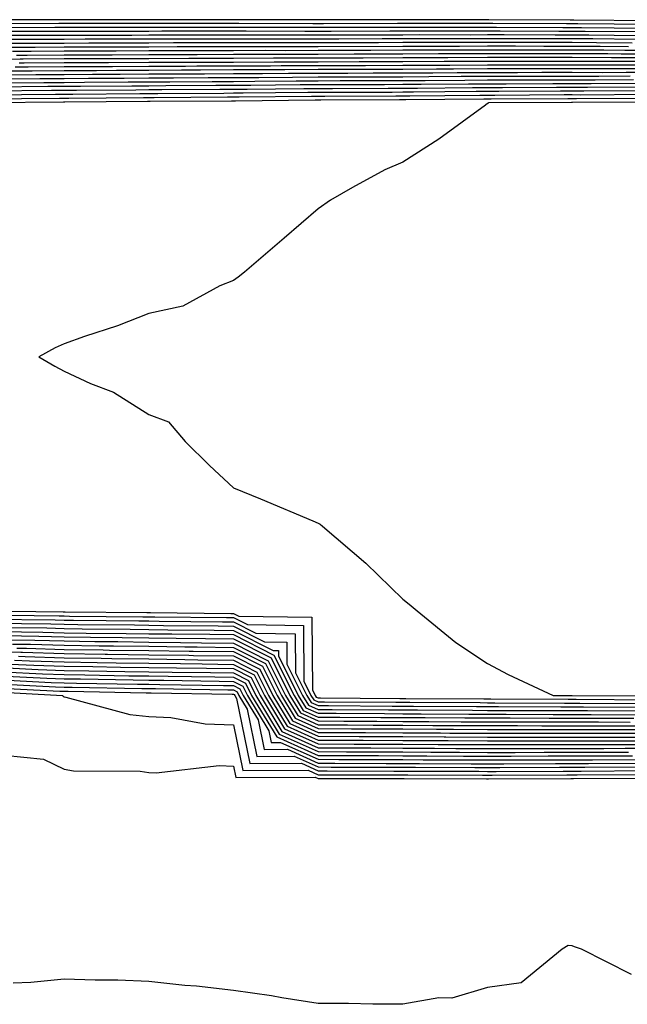
# Model space of a CAD drawing. Units: inches. Extents: x 918323 to 920963, y 7258298 to 7260938.
# Drawn here: x 920373 to 920445, y 7259905 to 7260022 of the extents above; entities that cross this region are included whole.
import ezdxf

# ---------------------------------------------------------------- set-up
doc = ezdxf.new("R2010")
doc.units = ezdxf.units.IN
doc.header["$MEASUREMENT"] = 0
doc.layers.add('Contour_91837258', color=7, linetype='Continuous', true_color=0x1b5ccb)

msp = doc.modelspace()

# ---------------------------------------------------------------- linework, layer by layer
at = {"layer": 'Contour_91837258'}
for points in [[(920447.74, 7260021.61, 3270), (920438.27, 7260021.7, 3270), (920437.83, 7260021.7, 3270), (920428.23, 7260021.74, 3270), (920427.87, 7260021.74, 3270), (920418.22, 7260021.75, 3270), (920417.88, 7260021.75, 3270), (920408.24, 7260021.73, 3270), (920407.86, 7260021.73, 3270), (920398.21, 7260021.76, 3270), (920378.05, 7260021.76, 3270), (920377.89, 7260021.75, 3270), (920368.23, 7260021.74, 3270)], [(920447.31, 7260021.18, 3271), (920438.71, 7260021.26, 3271), (920437.39, 7260021.26, 3271), (920428.67, 7260021.3, 3271), (920427.42, 7260021.3, 3271), (920418.67, 7260021.3, 3271), (920417.43, 7260021.3, 3271), (920408.69, 7260021.29, 3271), (920408.05, 7260021.28, 3271), (920407.41, 7260021.28, 3271), (920398.67, 7260021.3, 3271), (920388.05, 7260021.3, 3271), (920387.43, 7260021.3, 3271), (920377.42, 7260021.3, 3271), (920368.69, 7260021.28, 3271)], [(920446.87, 7260020.74, 3272), (920439.16, 7260020.82, 3272), (920436.94, 7260020.82, 3272), (920429.12, 7260020.86, 3272), (920428.05, 7260020.86, 3272), (920426.98, 7260020.85, 3272), (920419.11, 7260020.86, 3272), (920418.05, 7260020.86, 3272), (920416.98, 7260020.85, 3272), (920409.14, 7260020.84, 3272), (920408.05, 7260020.83, 3272), (920406.96, 7260020.83, 3272), (920399.12, 7260020.85, 3272), (920389.12, 7260020.85, 3272), (920388.05, 7260020.84, 3272), (920379.13, 7260020.84, 3272), (920378.05, 7260020.83, 3272), (920376.96, 7260020.83, 3272), (920369.16, 7260020.82, 3272)], [(920446.44, 7260020.31, 3273), (920439.6, 7260020.37, 3273), (920438.05, 7260020.38, 3273), (920436.5, 7260020.37, 3273), (920429.56, 7260020.41, 3273), (920428.05, 7260020.41, 3273), (920426.53, 7260020.4, 3273), (920419.56, 7260020.41, 3273), (920418.05, 7260020.41, 3273), (920416.53, 7260020.4, 3273), (920409.59, 7260020.38, 3273), (920408.05, 7260020.38, 3273), (920406.5, 7260020.37, 3273), (920399.57, 7260020.4, 3273), (920398.05, 7260020.39, 3273), (920389.58, 7260020.39, 3273), (920388.05, 7260020.38, 3273), (920386.5, 7260020.38, 3273), (920379.6, 7260020.37, 3273), (920378.05, 7260020.37, 3273), (920376.49, 7260020.36, 3273), (920369.62, 7260020.35, 3273)], [(920446, 7260019.87, 3274), (920440.04, 7260019.93, 3274), (920436.06, 7260019.93, 3274), (920430.01, 7260019.96, 3274), (920428.05, 7260019.96, 3274), (920426.08, 7260019.95, 3274), (920420.01, 7260019.96, 3274), (920418.05, 7260019.95, 3274), (920416.08, 7260019.95, 3274), (920410.04, 7260019.93, 3274), (920408.05, 7260019.93, 3274), (920406.05, 7260019.92, 3274), (920400.03, 7260019.94, 3274), (920398.05, 7260019.93, 3274), (920390.05, 7260019.93, 3274), (920388.05, 7260019.92, 3274), (920386.04, 7260019.91, 3274), (920380.06, 7260019.91, 3274), (920378.05, 7260019.9, 3274), (920376.02, 7260019.89, 3274), (920370.09, 7260019.88, 3274)], [(920445.57, 7260019.44, 3275), (920440.49, 7260019.49, 3275), (920435.62, 7260019.49, 3275), (920430.46, 7260019.52, 3275), (920428.05, 7260019.51, 3275), (920420.46, 7260019.51, 3275), (920418.05, 7260019.5, 3275), (920415.62, 7260019.49, 3275), (920410.49, 7260019.48, 3275), (920408.05, 7260019.47, 3275), (920405.59, 7260019.47, 3275), (920400.49, 7260019.48, 3275), (920398.05, 7260019.48, 3275), (920395.59, 7260019.47, 3275), (920390.51, 7260019.47, 3275), (920388.05, 7260019.46, 3275), (920385.57, 7260019.45, 3275), (920380.53, 7260019.45, 3275), (920378.05, 7260019.44, 3275), (920375.55, 7260019.42, 3275), (920370.55, 7260019.42, 3275)], [(920445.13, 7260019, 3276), (920440.93, 7260019.04, 3276), (920438.05, 7260019.05, 3276), (920435.17, 7260019.05, 3276), (920430.9, 7260019.07, 3276), (920428.05, 7260019.07, 3276), (920425.18, 7260019.06, 3276), (920420.91, 7260019.06, 3276), (920418.05, 7260019.05, 3276), (920415.17, 7260019.04, 3276), (920410.94, 7260019.03, 3276), (920408.05, 7260019.02, 3276), (920405.14, 7260019.01, 3276), (920400.95, 7260019.03, 3276), (920398.05, 7260019.02, 3276), (920395.13, 7260019.01, 3276), (920390.96, 7260019.01, 3276), (920388.05, 7260018.99, 3276), (920385.12, 7260018.98, 3276), (920380.98, 7260018.98, 3276), (920378.05, 7260018.97, 3276), (920375.09, 7260018.96, 3276), (920371.02, 7260018.95, 3276)], [(920444.7, 7260018.57, 3277), (920441.37, 7260018.6, 3277), (920438.05, 7260018.61, 3277), (920434.73, 7260018.6, 3277), (920431.35, 7260018.62, 3277), (920428.05, 7260018.62, 3277), (920424.74, 7260018.61, 3277), (920421.36, 7260018.61, 3277), (920418.05, 7260018.6, 3277), (920408.05, 7260018.57, 3277), (920404.69, 7260018.56, 3277), (920401.4, 7260018.57, 3277), (920398.05, 7260018.56, 3277), (920394.68, 7260018.55, 3277), (920391.42, 7260018.55, 3277), (920388.05, 7260018.53, 3277), (920384.65, 7260018.52, 3277), (920381.45, 7260018.52, 3277), (920378.05, 7260018.51, 3277), (920374.62, 7260018.49, 3277), (920371.48, 7260018.48, 3277)], [(920448.05, 7260018.13, 3278), (920444.27, 7260018.13, 3278), (920441.81, 7260018.16, 3278), (920434.29, 7260018.16, 3278), (920431.8, 7260018.17, 3278), (920428.05, 7260018.17, 3278), (920424.29, 7260018.16, 3278), (920421.81, 7260018.16, 3278), (920418.05, 7260018.15, 3278), (920414.27, 7260018.14, 3278), (920411.84, 7260018.13, 3278), (920408.05, 7260018.12, 3278), (920404.24, 7260018.1, 3278), (920401.85, 7260018.11, 3278), (920398.05, 7260018.1, 3278), (920394.22, 7260018.08, 3278), (920391.88, 7260018.09, 3278), (920388.05, 7260018.07, 3278), (920384.19, 7260018.06, 3278), (920381.91, 7260018.05, 3278), (920378.05, 7260018.04, 3278), (920374.15, 7260018.02, 3278), (920371.95, 7260018.02, 3278)], [(920448.05, 7260017.25, 3280), (920443.4, 7260017.26, 3280), (920442.7, 7260017.27, 3280), (920438.05, 7260017.28, 3280), (920428.05, 7260017.28, 3280), (920423.39, 7260017.26, 3280), (920422.71, 7260017.26, 3280), (920418.05, 7260017.24, 3280), (920413.36, 7260017.23, 3280), (920412.74, 7260017.23, 3280), (920408.05, 7260017.21, 3280), (920403.33, 7260017.2, 3280), (920402.77, 7260017.2, 3280), (920398.05, 7260017.18, 3280), (920393.3, 7260017.16, 3280), (920392.8, 7260017.16, 3280), (920388.05, 7260017.15, 3280), (920383.26, 7260017.13, 3280), (920382.84, 7260017.13, 3280), (920378.05, 7260017.12, 3280), (920373.22, 7260017.09, 3280), (920372.88, 7260017.09, 3280), (920368.05, 7260017.07, 3280)], [(920448.05, 7260017.69, 3279), (920443.83, 7260017.7, 3279), (920442.25, 7260017.71, 3279), (920438.05, 7260017.72, 3279), (920433.85, 7260017.72, 3279), (920432.24, 7260017.73, 3279), (920428.05, 7260017.73, 3279), (920423.84, 7260017.71, 3279), (920422.26, 7260017.71, 3279), (920418.05, 7260017.7, 3279), (920413.81, 7260017.68, 3279), (920412.29, 7260017.68, 3279), (920408.05, 7260017.66, 3279), (920403.78, 7260017.65, 3279), (920402.31, 7260017.66, 3279), (920398.05, 7260017.64, 3279), (920393.76, 7260017.62, 3279), (920392.34, 7260017.62, 3279), (920388.05, 7260017.61, 3279), (920383.72, 7260017.59, 3279), (920382.38, 7260017.59, 3279), (920378.05, 7260017.57, 3279), (920373.68, 7260017.55, 3279), (920372.42, 7260017.55, 3279)], [(920448.05, 7260015.95, 3283), (920444.01, 7260015.95, 3283), (920442.08, 7260015.94, 3283), (920438.05, 7260015.95, 3283), (920434.02, 7260015.95, 3283), (920432.07, 7260015.94, 3283), (920428.05, 7260015.94, 3283), (920424.05, 7260015.92, 3283), (920422.04, 7260015.9, 3283), (920418.05, 7260015.89, 3283), (920414.09, 7260015.88, 3283), (920412, 7260015.88, 3283), (920408.05, 7260015.86, 3283), (920404.12, 7260015.85, 3283), (920401.96, 7260015.83, 3283), (920398.05, 7260015.82, 3283), (920394.17, 7260015.8, 3283), (920391.91, 7260015.78, 3283), (920388.05, 7260015.77, 3283), (920384.22, 7260015.75, 3283), (920381.86, 7260015.74, 3283), (920378.05, 7260015.72, 3283), (920374.27, 7260015.7, 3283), (920371.81, 7260015.68, 3283)], [(920448.05, 7260016.38, 3282), (920443.58, 7260016.39, 3282), (920432.52, 7260016.39, 3282), (920428.05, 7260016.38, 3282), (920423.6, 7260016.37, 3282), (920422.49, 7260016.36, 3282), (920418.05, 7260016.34, 3282), (920413.64, 7260016.33, 3282), (920412.45, 7260016.32, 3282), (920408.05, 7260016.31, 3282), (920403.67, 7260016.3, 3282), (920402.42, 7260016.29, 3282), (920398.05, 7260016.28, 3282), (920393.71, 7260016.26, 3282), (920392.38, 7260016.25, 3282), (920388.05, 7260016.23, 3282), (920383.76, 7260016.21, 3282), (920382.33, 7260016.2, 3282), (920378.05, 7260016.19, 3282), (920373.81, 7260016.16, 3282), (920372.28, 7260016.15, 3282)], [(920448.05, 7260016.82, 3281), (920443.14, 7260016.83, 3281), (920442.96, 7260016.83, 3281), (920438.05, 7260016.84, 3281), (920433.13, 7260016.83, 3281), (920428.05, 7260016.83, 3281), (920423.16, 7260016.81, 3281), (920422.94, 7260016.81, 3281), (920418.05, 7260016.79, 3281), (920413.19, 7260016.78, 3281), (920412.91, 7260016.78, 3281), (920408.05, 7260016.76, 3281), (920403.22, 7260016.74, 3281), (920402.87, 7260016.74, 3281), (920398.05, 7260016.72, 3281), (920393.26, 7260016.71, 3281), (920392.84, 7260016.71, 3281), (920388.05, 7260016.69, 3281), (920383.3, 7260016.67, 3281), (920382.8, 7260016.67, 3281), (920378.05, 7260016.65, 3281), (920373.35, 7260016.63, 3281), (920372.75, 7260016.62, 3281)], [(920445.32, 7260014.64, 3286), (920440.76, 7260014.63, 3286), (920438.05, 7260014.63, 3286), (920435.34, 7260014.63, 3286), (920430.73, 7260014.6, 3286), (920428.05, 7260014.6, 3286), (920425.38, 7260014.59, 3286), (920420.68, 7260014.55, 3286), (920418.05, 7260014.54, 3286), (920415.44, 7260014.53, 3286), (920410.64, 7260014.52, 3286), (920408.05, 7260014.51, 3286), (920405.47, 7260014.5, 3286), (920400.58, 7260014.45, 3286), (920398.05, 7260014.44, 3286), (920395.54, 7260014.43, 3286), (920390.52, 7260014.39, 3286), (920388.05, 7260014.38, 3286), (920385.6, 7260014.37, 3286), (920380.47, 7260014.33, 3286), (920378.05, 7260014.32, 3286), (920375.66, 7260014.31, 3286), (920370.39, 7260014.26, 3286)], [(920444.89, 7260015.08, 3285), (920441.19, 7260015.06, 3285), (920438.05, 7260015.07, 3285), (920434.9, 7260015.07, 3285), (920431.18, 7260015.05, 3285), (920428.05, 7260015.05, 3285), (920424.93, 7260015.04, 3285), (920421.13, 7260015.01, 3285), (920418.05, 7260014.99, 3285), (920414.99, 7260014.98, 3285), (920411.1, 7260014.97, 3285), (920408.05, 7260014.96, 3285), (920405.02, 7260014.95, 3285), (920401.04, 7260014.91, 3285), (920398.05, 7260014.9, 3285), (920395.08, 7260014.89, 3285), (920390.98, 7260014.86, 3285), (920388.05, 7260014.84, 3285), (920385.13, 7260014.83, 3285), (920380.93, 7260014.8, 3285), (920378.05, 7260014.79, 3285), (920375.19, 7260014.77, 3285), (920370.87, 7260014.73, 3285)], [(920448.05, 7260015.51, 3284), (920444.45, 7260015.52, 3284), (920441.63, 7260015.5, 3284), (920438.05, 7260015.51, 3284), (920434.46, 7260015.51, 3284), (920431.62, 7260015.49, 3284), (920428.05, 7260015.49, 3284), (920424.49, 7260015.47, 3284), (920421.59, 7260015.46, 3284), (920418.05, 7260015.45, 3284), (920414.54, 7260015.44, 3284), (920411.55, 7260015.42, 3284), (920408.05, 7260015.41, 3284), (920404.57, 7260015.4, 3284), (920401.5, 7260015.37, 3284), (920398.05, 7260015.36, 3284), (920394.63, 7260015.34, 3284), (920391.45, 7260015.32, 3284), (920388.05, 7260015.31, 3284), (920384.68, 7260015.29, 3284), (920381.4, 7260015.27, 3284), (920378.05, 7260015.26, 3284), (920374.73, 7260015.24, 3284), (920371.34, 7260015.21, 3284)], [(920446.19, 7260013.78, 3288), (920439.87, 7260013.75, 3288), (920436.22, 7260013.75, 3288), (920429.84, 7260013.71, 3288), (920428.05, 7260013.71, 3288), (920426.27, 7260013.7, 3288), (920419.77, 7260013.65, 3288), (920416.34, 7260013.63, 3288), (920409.74, 7260013.61, 3288), (920408.05, 7260013.6, 3288), (920406.38, 7260013.6, 3288), (920399.66, 7260013.53, 3288), (920398.05, 7260013.52, 3288), (920396.45, 7260013.52, 3288), (920389.6, 7260013.46, 3288), (920388.05, 7260013.46, 3288), (920386.52, 7260013.45, 3288), (920379.53, 7260013.4, 3288), (920378.05, 7260013.39, 3288), (920376.58, 7260013.38, 3288), (920369.46, 7260013.33, 3288)], [(920445.76, 7260014.21, 3287), (920440.32, 7260014.19, 3287), (920435.78, 7260014.19, 3287), (920430.28, 7260014.16, 3287), (920428.05, 7260014.16, 3287), (920425.82, 7260014.15, 3287), (920420.23, 7260014.1, 3287), (920418.05, 7260014.09, 3287), (920415.89, 7260014.08, 3287), (920410.19, 7260014.06, 3287), (920408.05, 7260014.05, 3287), (920405.92, 7260014.05, 3287), (920400.12, 7260013.99, 3287), (920398.05, 7260013.98, 3287), (920395.99, 7260013.97, 3287), (920390.06, 7260013.93, 3287), (920388.05, 7260013.92, 3287), (920386.06, 7260013.91, 3287), (920380, 7260013.87, 3287), (920378.05, 7260013.86, 3287), (920376.12, 7260013.85, 3287), (920369.92, 7260013.8, 3287)], [(920447.07, 7260012.91, 3290), (920438.99, 7260012.86, 3290), (920438.05, 7260012.87, 3290), (920437.11, 7260012.87, 3290), (920428.94, 7260012.81, 3290), (920427.16, 7260012.81, 3290), (920418.87, 7260012.74, 3290), (920418.05, 7260012.74, 3290), (920417.23, 7260012.73, 3290), (920408.83, 7260012.7, 3290), (920408.05, 7260012.7, 3290), (920407.27, 7260012.69, 3290), (920398.74, 7260012.61, 3290), (920398.05, 7260012.61, 3290), (920397.36, 7260012.6, 3290), (920388.67, 7260012.54, 3290), (920387.43, 7260012.54, 3290), (920378.6, 7260012.47, 3290), (920377.5, 7260012.47, 3290), (920368.51, 7260012.38, 3290)], [(920447.5, 7260012.47, 3291), (920438.55, 7260012.42, 3291), (920437.55, 7260012.42, 3291), (920428.49, 7260012.37, 3291), (920428.05, 7260012.37, 3291), (920427.61, 7260012.36, 3291), (920418.42, 7260012.29, 3291), (920418.05, 7260012.28, 3291), (920417.68, 7260012.28, 3291), (920408.38, 7260012.25, 3291), (920408.05, 7260012.24, 3291), (920407.72, 7260012.24, 3291), (920398.28, 7260012.15, 3291), (920397.82, 7260012.15, 3291), (920388.21, 7260012.08, 3291), (920387.89, 7260012.08, 3291), (920378.13, 7260012.01, 3291), (920378.05, 7260012.01, 3291), (920377.97, 7260012, 3291), (920368.93, 7260011.92, 3291)], [(920446.63, 7260013.34, 3289), (920439.43, 7260013.31, 3289), (920436.67, 7260013.31, 3289), (920429.39, 7260013.26, 3289), (920426.72, 7260013.26, 3289), (920419.32, 7260013.19, 3289), (920418.05, 7260013.19, 3289), (920416.79, 7260013.18, 3289), (920409.29, 7260013.15, 3289), (920406.82, 7260013.15, 3289), (920399.2, 7260013.07, 3289), (920398.05, 7260013.07, 3289), (920396.91, 7260013.06, 3289), (920389.13, 7260013, 3289), (920388.05, 7260012.99, 3289), (920386.98, 7260012.99, 3289), (920379.07, 7260012.94, 3289), (920378.05, 7260012.94, 3289), (920377.04, 7260012.93, 3289), (920368.98, 7260012.86, 3289)], [(920447.94, 7260012.03, 3292), (920438.11, 7260011.98, 3292), (920437.99, 7260011.98, 3292), (920428.18, 7260011.92, 3292), (920428.09, 7260011.87, 3292), (920428.05, 7260011.85, 3292), (920427.81, 7260011.68, 3292), (920422.31, 7260007.66, 3292), (920418.05, 7260004.91, 3292), (920415.93, 7260004.04, 3292), (920412.11, 7260001.92, 3292), (920409.52, 7260000.45, 3292), (920408.05, 7259999.41, 3292), (920404.03, 7259995.93, 3292), (920399.37, 7259991.92, 3292), (920398.62, 7259991.34, 3292), (920398.05, 7259990.93, 3292), (920396.45, 7259990.33, 3292), (920392.06, 7259987.91, 3292), (920388.05, 7259987.03, 3292), (920384.37, 7259985.6, 3292), (920380.44, 7259984.31, 3292), (920378.05, 7259983.46, 3292), (920376.99, 7259982.98, 3292), (920375.06, 7259981.92, 3292), (920376.97, 7259980.84, 3292), (920378.05, 7259980.25, 3292), (920381.18, 7259978.79, 3292), (920383.87, 7259977.74, 3292), (920388.05, 7259975.11, 3292), (920390.37, 7259974.23, 3292), (920392.35, 7259971.92, 3292), (920395.22, 7259969.09, 3292), (920398.05, 7259966.44, 3292), (920401.26, 7259965.13, 3292), (920407.42, 7259962.55, 3292), (920408.05, 7259962.28, 3292), (920408.28, 7259962.14, 3292), (920408.56, 7259961.92, 3292), (920413.67, 7259957.55, 3292), (920418.05, 7259953.29, 3292), (920418.82, 7259952.69, 3292), (920419.74, 7259951.92, 3292), (920424.3, 7259948.16, 3292), (920428.05, 7259945.68, 3292), (920430.5, 7259944.37, 3292), (920435.82, 7259941.92, 3292), (920438.06, 7259941.91, 3292), (920447.98, 7259941.85, 3292)], [(920368.22, 7259951.92, 3291), (920377.94, 7259951.81, 3291), (920378.05, 7259951.8, 3291), (920378.17, 7259951.8, 3291), (920387.84, 7259951.71, 3291), (920388.05, 7259951.71, 3291), (920388.26, 7259951.71, 3291), (920397.74, 7259951.61, 3291), (920398.05, 7259951.61, 3291), (920398.68, 7259951.29, 3291), (920407.3, 7259951.17, 3291), (920407.38, 7259942.58, 3291), (920407.72, 7259941.92, 3291), (920407.84, 7259941.71, 3291), (920408.05, 7259941.62, 3291), (920408.35, 7259941.62, 3291), (920417.69, 7259941.56, 3291), (920418.41, 7259941.56, 3291), (920427.64, 7259941.51, 3291), (920428.46, 7259941.51, 3291), (920437.59, 7259941.46, 3291), (920438.51, 7259941.46, 3291), (920447.54, 7259941.41, 3291)], [(920368.54, 7259951.43, 3290), (920377.46, 7259951.32, 3290), (920378.05, 7259951.31, 3290), (920378.67, 7259951.3, 3290), (920387.35, 7259951.22, 3290), (920388.05, 7259951.21, 3290), (920388.77, 7259951.2, 3290), (920397.24, 7259951.12, 3290), (920398.05, 7259951.11, 3290), (920399.7, 7259950.28, 3290), (920406.31, 7259950.18, 3290), (920406.38, 7259943.59, 3290), (920407.21, 7259941.92, 3290), (920407.53, 7259941.4, 3290), (920408.05, 7259941.17, 3290), (920408.81, 7259941.16, 3290), (920417.24, 7259941.11, 3290), (920418.87, 7259941.11, 3290), (920427.19, 7259941.06, 3290), (920428.05, 7259941.05, 3290), (920428.91, 7259941.05, 3290), (920437.15, 7259941.01, 3290), (920438.05, 7259941.01, 3290), (920438.95, 7259941.02, 3290), (920447.1, 7259940.97, 3290)], [(920369.03, 7259950.94, 3289), (920376.98, 7259950.85, 3289), (920378.05, 7259950.82, 3289), (920379.17, 7259950.8, 3289), (920386.86, 7259950.73, 3289), (920388.05, 7259950.71, 3289), (920389.28, 7259950.7, 3289), (920396.75, 7259950.62, 3289), (920398.05, 7259950.6, 3289), (920400.71, 7259949.26, 3289), (920405.33, 7259949.2, 3289), (920405.37, 7259944.6, 3289), (920406.72, 7259941.92, 3289), (920407.22, 7259941.09, 3289), (920408.05, 7259940.71, 3289), (920409.26, 7259940.71, 3289), (920416.8, 7259940.66, 3289), (920418.05, 7259940.66, 3289), (920419.32, 7259940.65, 3289), (920426.74, 7259940.61, 3289), (920428.05, 7259940.6, 3289), (920429.36, 7259940.6, 3289), (920436.7, 7259940.57, 3289), (920439.4, 7259940.57, 3289), (920446.66, 7259940.53, 3289)], [(920369.52, 7259950.45, 3288), (920376.5, 7259950.37, 3288), (920378.05, 7259950.32, 3288), (920379.67, 7259950.3, 3288), (920386.37, 7259950.24, 3288), (920388.05, 7259950.21, 3288), (920389.78, 7259950.19, 3288), (920396.25, 7259950.12, 3288), (920398.05, 7259950.1, 3288), (920401.72, 7259948.25, 3288), (920404.34, 7259948.21, 3288), (920404.37, 7259945.6, 3288), (920406.21, 7259941.92, 3288), (920406.91, 7259940.78, 3288), (920408.05, 7259940.26, 3288), (920409.71, 7259940.25, 3288), (920416.35, 7259940.21, 3288), (920418.05, 7259940.21, 3288), (920419.77, 7259940.2, 3288), (920426.29, 7259940.16, 3288), (920428.05, 7259940.15, 3288), (920429.82, 7259940.15, 3288), (920436.25, 7259940.12, 3288), (920439.85, 7259940.12, 3288), (920446.22, 7259940.08, 3288)], [(920370.01, 7259949.96, 3287), (920376.02, 7259949.89, 3287), (920378.05, 7259949.83, 3287), (920380.17, 7259949.8, 3287), (920385.87, 7259949.74, 3287), (920388.05, 7259949.71, 3287), (920390.29, 7259949.68, 3287), (920395.76, 7259949.63, 3287), (920398.05, 7259949.6, 3287), (920402.73, 7259947.23, 3287), (920403.36, 7259947.22, 3287), (920403.36, 7259946.61, 3287), (920405.71, 7259941.92, 3287), (920406.59, 7259940.46, 3287), (920408.05, 7259939.81, 3287), (920410.17, 7259939.8, 3287), (920415.89, 7259939.76, 3287), (920418.05, 7259939.75, 3287), (920420.23, 7259939.74, 3287), (920425.84, 7259939.71, 3287), (920428.05, 7259939.7, 3287), (920430.27, 7259939.7, 3287), (920435.8, 7259939.67, 3287), (920440.29, 7259939.67, 3287), (920445.77, 7259939.64, 3287)], [(920370.5, 7259949.47, 3286), (920375.54, 7259949.41, 3286), (920378.05, 7259949.33, 3286), (920380.67, 7259949.29, 3286), (920385.38, 7259949.25, 3286), (920388.05, 7259949.21, 3286), (920390.79, 7259949.18, 3286), (920395.26, 7259949.14, 3286), (920398.05, 7259949.1, 3286), (920402.82, 7259946.69, 3286), (920405.21, 7259941.92, 3286), (920406.28, 7259940.15, 3286), (920408.05, 7259939.35, 3286), (920410.63, 7259939.34, 3286), (920415.44, 7259939.31, 3286), (920418.05, 7259939.3, 3286), (920420.68, 7259939.29, 3286), (920425.39, 7259939.26, 3286), (920428.05, 7259939.25, 3286), (920430.72, 7259939.25, 3286), (920435.36, 7259939.23, 3286), (920440.74, 7259939.23, 3286), (920445.34, 7259939.21, 3286)], [(920370.99, 7259948.98, 3285), (920375.06, 7259948.93, 3285), (920378.05, 7259948.83, 3285), (920381.17, 7259948.8, 3285), (920384.89, 7259948.76, 3285), (920388.05, 7259948.72, 3285), (920391.3, 7259948.68, 3285), (920394.77, 7259948.64, 3285), (920398.05, 7259948.59, 3285), (920402.49, 7259946.35, 3285), (920404.71, 7259941.92, 3285), (920405.97, 7259939.84, 3285), (920408.05, 7259938.9, 3285), (920411.08, 7259938.89, 3285), (920414.99, 7259938.86, 3285), (920418.05, 7259938.85, 3285), (920421.13, 7259938.83, 3285), (920424.94, 7259938.81, 3285), (920428.05, 7259938.8, 3285), (920431.17, 7259938.8, 3285), (920434.92, 7259938.79, 3285), (920441.18, 7259938.79, 3285), (920444.9, 7259938.77, 3285)], [(920371.48, 7259948.49, 3284), (920374.58, 7259948.45, 3284), (920378.05, 7259948.35, 3284), (920381.68, 7259948.3, 3284), (920384.4, 7259948.27, 3284), (920388.05, 7259948.22, 3284), (920391.8, 7259948.17, 3284), (920394.27, 7259948.14, 3284), (920398.05, 7259948.09, 3284), (920402.15, 7259946.02, 3284), (920404.21, 7259941.92, 3284), (920405.66, 7259939.53, 3284), (920408.05, 7259938.44, 3284), (920411.54, 7259938.43, 3284), (920414.54, 7259938.41, 3284), (920418.05, 7259938.4, 3284), (920421.59, 7259938.38, 3284), (920424.5, 7259938.37, 3284), (920428.05, 7259938.35, 3284), (920431.62, 7259938.35, 3284), (920434.47, 7259938.34, 3284), (920441.63, 7259938.34, 3284), (920444.45, 7259938.33, 3284), (920448.05, 7259938.33, 3284)], [(920368.05, 7259947.16, 3281), (920372.95, 7259947.02, 3281), (920373.14, 7259947.02, 3281), (920378.05, 7259946.86, 3281), (920382.92, 7259946.79, 3281), (920383.18, 7259946.78, 3281), (920388.05, 7259946.72, 3281), (920392.79, 7259946.66, 3281), (920393.32, 7259946.65, 3281), (920398.05, 7259946.59, 3281), (920401.15, 7259945.03, 3281), (920402.71, 7259941.92, 3281), (920404.72, 7259938.59, 3281), (920408.05, 7259937.09, 3281), (920412.9, 7259937.07, 3281), (920413.2, 7259937.07, 3281), (920418.05, 7259937.05, 3281), (920422.95, 7259937.02, 3281), (920423.15, 7259937.02, 3281), (920428.05, 7259937, 3281), (920448.05, 7259937, 3281)], [(920371.97, 7259947.99, 3283), (920374.1, 7259947.97, 3283), (920378.05, 7259947.85, 3283), (920382.18, 7259947.79, 3283), (920383.9, 7259947.78, 3283), (920388.05, 7259947.72, 3283), (920392.31, 7259947.66, 3283), (920393.78, 7259947.64, 3283), (920398.05, 7259947.59, 3283), (920401.82, 7259945.69, 3283), (920403.71, 7259941.92, 3283), (920405.34, 7259939.21, 3283), (920408.05, 7259937.99, 3283), (920411.99, 7259937.97, 3283), (920414.09, 7259937.96, 3283), (920418.05, 7259937.95, 3283), (920422.04, 7259937.93, 3283), (920424.05, 7259937.92, 3283), (920428.05, 7259937.9, 3283), (920432.07, 7259937.9, 3283), (920434.02, 7259937.89, 3283), (920438.05, 7259937.89, 3283), (920442.08, 7259937.9, 3283), (920444.01, 7259937.88, 3283), (920448.05, 7259937.89, 3283)], [(920372.46, 7259947.51, 3282), (920373.62, 7259947.5, 3282), (920378.05, 7259947.35, 3282), (920382.68, 7259947.29, 3282), (920383.41, 7259947.28, 3282), (920388.05, 7259947.22, 3282), (920392.82, 7259947.15, 3282), (920393.28, 7259947.15, 3282), (920398.05, 7259947.09, 3282), (920401.49, 7259945.36, 3282), (920403.21, 7259941.92, 3282), (920405.03, 7259938.9, 3282), (920408.05, 7259937.55, 3282), (920412.45, 7259937.53, 3282), (920413.65, 7259937.52, 3282), (920418.05, 7259937.5, 3282), (920422.49, 7259937.48, 3282), (920423.6, 7259937.47, 3282), (920428.05, 7259937.45, 3282), (920442.52, 7259937.45, 3282), (920443.57, 7259937.44, 3282), (920448.05, 7259937.45, 3282)], [(920372.21, 7259946.09, 3279), (920373.97, 7259946, 3279), (920378.05, 7259945.87, 3279), (920381.95, 7259945.82, 3279), (920384.2, 7259945.78, 3279), (920388.05, 7259945.72, 3279), (920391.8, 7259945.67, 3279), (920394.34, 7259945.63, 3279), (920398.05, 7259945.58, 3279), (920400.49, 7259944.35, 3279), (920401.71, 7259941.92, 3279), (920404.09, 7259937.96, 3279), (920408.05, 7259936.18, 3279), (920412.29, 7259936.17, 3279), (920413.81, 7259936.16, 3279), (920418.05, 7259936.15, 3279), (920422.25, 7259936.12, 3279), (920423.86, 7259936.12, 3279), (920428.05, 7259936.1, 3279), (920438.05, 7259936.1, 3279), (920442.23, 7259936.11, 3279), (920443.85, 7259936.12, 3279), (920448.05, 7259936.12, 3279)], [(920372.68, 7259946.55, 3280), (920373.46, 7259946.51, 3280), (920378.05, 7259946.36, 3280), (920382.43, 7259946.3, 3280), (920383.69, 7259946.29, 3280), (920388.05, 7259946.22, 3280), (920392.29, 7259946.17, 3280), (920393.83, 7259946.14, 3280), (920398.05, 7259946.08, 3280), (920400.82, 7259944.68, 3280), (920402.21, 7259941.92, 3280), (920404.41, 7259938.28, 3280), (920408.05, 7259936.64, 3280), (920412.75, 7259936.62, 3280), (920413.36, 7259936.62, 3280), (920418.05, 7259936.6, 3280), (920422.7, 7259936.57, 3280), (920423.4, 7259936.57, 3280), (920428.05, 7259936.55, 3280), (920442.68, 7259936.55, 3280), (920443.41, 7259936.56, 3280), (920448.05, 7259936.56, 3280)], [(920371.29, 7259945.16, 3277), (920374.99, 7259944.98, 3277), (920378.05, 7259944.88, 3277), (920380.97, 7259944.84, 3277), (920385.21, 7259944.76, 3277), (920388.05, 7259944.72, 3277), (920390.82, 7259944.68, 3277), (920395.35, 7259944.62, 3277), (920398.05, 7259944.58, 3277), (920399.82, 7259943.69, 3277), (920400.7, 7259941.92, 3277), (920403.47, 7259937.34, 3277), (920408.05, 7259935.28, 3277), (920411.39, 7259935.26, 3277), (920418.05, 7259935.24, 3277), (920421.36, 7259935.22, 3277), (920424.76, 7259935.21, 3277), (920428.05, 7259935.19, 3277), (920431.32, 7259935.19, 3277), (920434.76, 7259935.21, 3277), (920441.34, 7259935.21, 3277), (920444.73, 7259935.23, 3277)], [(920371.76, 7259945.62, 3278), (920374.49, 7259945.48, 3278), (920378.05, 7259945.38, 3278), (920381.46, 7259945.33, 3278), (920384.7, 7259945.27, 3278), (920388.05, 7259945.22, 3278), (920391.31, 7259945.18, 3278), (920394.85, 7259945.12, 3278), (920398.05, 7259945.08, 3278), (920400.15, 7259944.02, 3278), (920401.2, 7259941.92, 3278), (920403.78, 7259937.65, 3278), (920408.05, 7259935.73, 3278), (920411.84, 7259935.71, 3278), (920414.26, 7259935.71, 3278), (920418.05, 7259935.69, 3278), (920421.8, 7259935.67, 3278), (920424.3, 7259935.66, 3278), (920428.05, 7259935.64, 3278), (920431.78, 7259935.64, 3278), (920434.31, 7259935.66, 3278), (920441.79, 7259935.66, 3278), (920444.3, 7259935.68, 3278), (920448.05, 7259935.68, 3278)], [(920369.91, 7259943.78, 3274), (920376.53, 7259943.44, 3274), (920378.05, 7259943.39, 3274), (920379.51, 7259943.38, 3274), (920386.73, 7259943.25, 3274), (920388.05, 7259943.23, 3274), (920389.34, 7259943.21, 3274), (920396.88, 7259943.09, 3274), (920398.05, 7259943.07, 3274), (920398.82, 7259942.68, 3274), (920399.2, 7259941.92, 3274), (920400.96, 7259939.02, 3274), (920401.67, 7259935.53, 3274), (920404.42, 7259935.55, 3274), (920408.05, 7259933.91, 3274), (920410.04, 7259933.9, 3274), (920416.08, 7259933.89, 3274), (920418.05, 7259933.88, 3274), (920420.01, 7259933.87, 3274), (920426.12, 7259933.85, 3274), (920428.05, 7259933.84, 3274), (920429.97, 7259933.84, 3274), (920436.1, 7259933.87, 3274), (920440, 7259933.87, 3274), (920446.06, 7259933.91, 3274)], [(920370.37, 7259944.24, 3275), (920376.01, 7259943.95, 3275), (920378.05, 7259943.89, 3275), (920379.99, 7259943.86, 3275), (920386.22, 7259943.76, 3275), (920388.05, 7259943.73, 3275), (920389.83, 7259943.71, 3275), (920396.38, 7259943.6, 3275), (920398.05, 7259943.57, 3275), (920399.15, 7259943.02, 3275), (920399.7, 7259941.92, 3275), (920402.22, 7259937.75, 3275), (920402.5, 7259936.37, 3275), (920403.59, 7259936.37, 3275), (920408.05, 7259934.37, 3275), (920410.49, 7259934.36, 3275), (920415.62, 7259934.35, 3275), (920418.05, 7259934.34, 3275), (920420.46, 7259934.32, 3275), (920425.67, 7259934.3, 3275), (920428.05, 7259934.29, 3275), (920430.42, 7259934.29, 3275), (920435.65, 7259934.31, 3275), (920438.05, 7259934.31, 3275), (920440.45, 7259934.32, 3275), (920445.62, 7259934.35, 3275)], [(920370.83, 7259944.7, 3276), (920375.51, 7259944.47, 3276), (920378.05, 7259944.38, 3276), (920380.48, 7259944.35, 3276), (920385.71, 7259944.25, 3276), (920388.05, 7259944.22, 3276), (920390.33, 7259944.2, 3276), (920395.86, 7259944.11, 3276), (920398.05, 7259944.08, 3276), (920399.49, 7259943.36, 3276), (920400.2, 7259941.92, 3276), (920403.16, 7259937.03, 3276), (920408.05, 7259934.82, 3276), (920410.94, 7259934.81, 3276), (920415.17, 7259934.8, 3276), (920418.05, 7259934.79, 3276), (920420.91, 7259934.77, 3276), (920425.21, 7259934.75, 3276), (920428.05, 7259934.74, 3276), (920430.87, 7259934.74, 3276), (920435.21, 7259934.76, 3276), (920440.9, 7259934.76, 3276), (920445.17, 7259934.79, 3276)], [(920368.99, 7259942.86, 3272), (920377.55, 7259942.42, 3272), (920378.05, 7259942.41, 3272), (920378.53, 7259942.4, 3272), (920387.74, 7259942.23, 3272), (920388.05, 7259942.23, 3272), (920388.35, 7259942.22, 3272), (920397.9, 7259942.07, 3272), (920398.05, 7259942.07, 3272), (920398.15, 7259942.02, 3272), (920398.2, 7259941.92, 3272), (920398.42, 7259941.55, 3272), (920400, 7259933.87, 3272), (920406.07, 7259933.9, 3272), (920408.05, 7259933, 3272), (920409.13, 7259933, 3272), (920416.98, 7259932.98, 3272), (920418.05, 7259932.98, 3272), (920419.11, 7259932.97, 3272), (920427.02, 7259932.95, 3272), (920428.05, 7259932.94, 3272), (920429.07, 7259932.94, 3272), (920436.99, 7259932.97, 3272), (920439.11, 7259932.97, 3272), (920446.94, 7259933.03, 3272)], [(920369.45, 7259943.32, 3273), (920377.04, 7259942.94, 3273), (920378.05, 7259942.9, 3273), (920379.02, 7259942.89, 3273), (920387.23, 7259942.74, 3273), (920388.05, 7259942.73, 3273), (920388.85, 7259942.72, 3273), (920397.39, 7259942.57, 3273), (920398.05, 7259942.57, 3273), (920398.48, 7259942.35, 3273), (920398.7, 7259941.92, 3273), (920399.69, 7259940.28, 3273), (920400.83, 7259934.7, 3273), (920405.24, 7259934.72, 3273), (920408.05, 7259933.46, 3273), (920409.59, 7259933.45, 3273), (920416.53, 7259933.44, 3273), (920418.05, 7259933.43, 3273), (920419.56, 7259933.42, 3273), (920426.58, 7259933.39, 3273), (920428.05, 7259933.38, 3273), (920429.52, 7259933.38, 3273), (920436.55, 7259933.42, 3273), (920439.55, 7259933.42, 3273), (920446.5, 7259933.47, 3273)], [(920368.52, 7259942.4, 3271), (920377.86, 7259941.92, 3271), (920377.94, 7259941.81, 3271), (920378.05, 7259941.75, 3271), (920378.25, 7259941.72, 3271), (920385.81, 7259939.68, 3271), (920388.05, 7259939.41, 3271), (920390.67, 7259939.3, 3271), (920394.7, 7259938.57, 3271), (920398.05, 7259938.46, 3271), (920399.16, 7259933.03, 3271), (920406.89, 7259933.07, 3271), (920408.05, 7259932.55, 3271), (920408.68, 7259932.55, 3271), (920417.43, 7259932.54, 3271), (920418.05, 7259932.54, 3271), (920418.66, 7259932.53, 3271), (920427.48, 7259932.49, 3271), (920428.62, 7259932.49, 3271), (920437.44, 7259932.54, 3271), (920438.66, 7259932.54, 3271), (920447.38, 7259932.59, 3271)], [(920370.98, 7259934.85, 3270), (920375.6, 7259934.37, 3270), (920378.05, 7259933.2, 3270), (920379.15, 7259933.02, 3270), (920387.03, 7259932.95, 3270), (920388.05, 7259932.82, 3270), (920388.91, 7259932.78, 3270), (920396.36, 7259933.62, 3270), (920398.05, 7259933.56, 3270), (920398.33, 7259932.2, 3270), (920407.72, 7259932.25, 3270), (920408.05, 7259932.11, 3270), (920408.23, 7259932.11, 3270), (920417.89, 7259932.09, 3270), (920418.05, 7259932.08, 3270), (920418.21, 7259932.08, 3270), (920427.93, 7259932.04, 3270), (920428.17, 7259932.04, 3270), (920437.88, 7259932.09, 3270), (920438.22, 7259932.09, 3270), (920447.82, 7259932.14, 3270)], [(920445.06, 7259908.92, 3270), (920439.17, 7259911.92, 3270), (920438.32, 7259912.19, 3270), (920438.05, 7259912.31, 3270), (920437.6, 7259912.37, 3270), (920436.88, 7259911.92, 3270), (920432.02, 7259907.96, 3270), (920428.05, 7259907.42, 3270), (920423.83, 7259906.15, 3270), (920422.32, 7259906.19, 3270), (920418.05, 7259905.42, 3270), (920414.52, 7259905.45, 3270), (920411.65, 7259905.51, 3270), (920408.05, 7259905.53, 3270), (920403.78, 7259906.19, 3270), (920402.55, 7259906.42, 3270), (920398.05, 7259907.06, 3270), (920393.68, 7259907.55, 3270), (920392.32, 7259907.65, 3270), (920388.05, 7259908.1, 3270), (920384.38, 7259908.25, 3270), (920381.7, 7259908.27, 3270), (920378.05, 7259908.4, 3270), (920374.14, 7259908.01, 3270), (920372.04, 7259907.93, 3270)]]:
    msp.add_polyline3d(points, dxfattribs=at)

doc.saveas('drawing.dxf')
